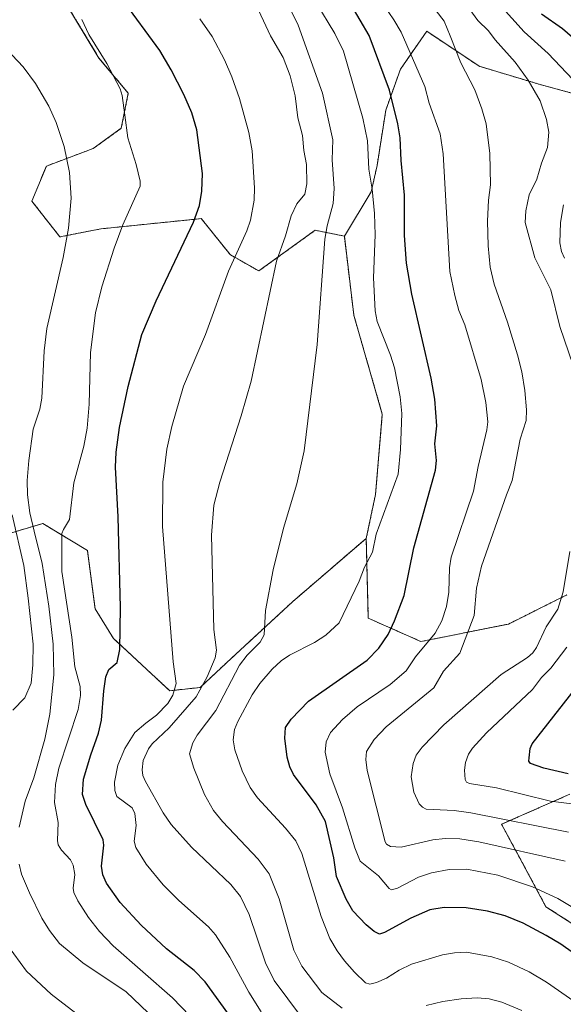
# Model space of a CAD drawing. Units: metres. Extents: x 651228 to 654684, y 4755546 to 4757935.
# Drawn here: x 652690 to 652849, y 4755830 to 4756119 of the extents above; entities that cross this region are included whole.
import ezdxf

# ---------------------------------------------------------------- set-up
doc = ezdxf.new("R2010")
doc.units = ezdxf.units.M
doc.header["$MEASUREMENT"] = 0
doc.linetypes.add('TRAZOS', pattern=[0.75, 0.5, -0.25])
for name, color, linetype, lineweight in [('Arbolado forestal', 92, 'TRAZOS', 0), ('Arbolado forestal CxS', 92, 'Continuous', 0), ('Curva de nivel maestra', 36, 'Continuous', 30), ('Curva de nivel normal', 36, 'Continuous', 0), ('Pastizal CxS', 92, 'Continuous', 0)]:
    doc.layers.add(name, color=color, linetype=linetype, lineweight=lineweight)

# ---------------------------------------------------------------- blocks, each defined once
blk = doc.blocks.new('*U159')
at = {"layer": 'Pastizal CxS', "color": 92, "linetype": 'Continuous', "lineweight": 0}
for points in [[(652703.08, 4756124.57, 1004.85), (652713.33, 4756107.48, 1005.11), (652721.88, 4756097.22, 1004.22), (652719.83, 4756086.9, 1005.5), (652711.62, 4756080.98, 1008.13), (652697.95, 4756075.85, 1011.56), (652693.67, 4756065.6, 1012.96), (652701.91, 4756055.12, 1010.52), (652713.9, 4756057.46, 1006.42), (652739.15, 4756060.05, 1000.3), (652743.25, 4756060.47, 999.28), (652751.67, 4756049.91, 995.15), (652760.1, 4756045.13, 991.35), (652776.58, 4756057.05, 986.11), (652785.13, 4756055.34, 983.36), (652787.9, 4756032.14, 982.27), (652796.24, 4756003.2, 980.83), (652794.25, 4755979.63, 980.92), (652791.53, 4755966.82, 981.33), (652769.96, 4755948.25, 983.75), (652752.12, 4755931.73, 986.68), (652742.9, 4755923.14, 989.71), (652734.03, 4755922.18, 994.83), (652717.59, 4755937.48, 1000.27), (652712.19, 4755946.19, 1001.13), (652709.94, 4755963.28, 1002.62), (652696.94, 4755971.17, 1007.75), (652679.76, 4755966.06, 1019.3)], [(652859.34, 4755849.14, 971.95), (652844.13, 4755858.92, 971.87), (652837.17, 4755871.92, 966.91), (652831.13, 4755883.07, 961.2), (652851.1, 4755891.89, 953.43)]]:
    blk.add_polyline3d(points, dxfattribs=at)
blk = doc.blocks.new('*U168')
at = {"layer": 'Curva de nivel normal', "color": 36, "linetype": 'Continuous', "lineweight": 0}
for points in [[(652713.74, 4755822.18, 1015), (652699.3, 4755833.34, 1015), (652692.16, 4755840.11, 1015), (652686.58, 4755847.67, 1015)], [(652688.16, 4755916.55, 1015), (652691.67, 4755920.08, 1015), (652693.5, 4755924.4, 1015), (652694, 4755929.79, 1015), (652694.06, 4755935.79, 1015), (652692.6, 4755949.28, 1015), (652691.32, 4755958.88, 1015), (652687.95, 4755973.72, 1015)]]:
    blk.add_polyline3d(points, dxfattribs=at)
blk = doc.blocks.new('*U169')
at = {"layer": 'Curva de nivel normal', "color": 36, "linetype": 'Continuous', "lineweight": 0}
for points in [[(652824.22, 4756130.33, 955), (652837.73, 4756115.12, 955), (652844.75, 4756108.78, 955), (652851.97, 4756101.2, 955)], [(652849.26, 4756064.51, 955), (652848.35, 4756059.33, 955), (652848.14, 4756053.39, 955), (652848.69, 4756050.82, 955), (652849.59, 4756048.91, 955)], [(652850.18, 4755934.96, 955), (652845.59, 4755928.78, 955), (652842.82, 4755926.02, 955), (652840.18, 4755922.59, 955), (652826.72, 4755909.82, 955), (652822.58, 4755905.4, 955), (652821.45, 4755903.6, 955), (652820.55, 4755901.18, 955), (652820.31, 4755898.9, 955), (652820.49, 4755896.23, 955), (652820.9, 4755895.41, 955), (652821.77, 4755895.05, 955), (652829.6, 4755893.75, 955), (652845.48, 4755889.84, 955), (652867.18, 4755887.11, 955)]]:
    blk.add_polyline3d(points, dxfattribs=at)
blk = doc.blocks.new('*U171')
at = {"layer": 'Curva de nivel normal', "color": 36, "linetype": 'Continuous', "lineweight": 0}
blk.add_polyline3d([(652852.28, 4755831.3, 980), (652844.25, 4755836.85, 980), (652839.21, 4755839.88, 980), (652833.15, 4755842.69, 980), (652828.24, 4755844.26, 980), (652820.86, 4755845.61, 980), (652817.33, 4755845.48, 980), (652813.85, 4755844.89, 980), (652804.75, 4755842.08, 980), (652801.18, 4755840.34, 980), (652797.45, 4755837.99, 980), (652794.5, 4755836.72, 980), (652792.63, 4755836.25, 980), (652791.33, 4755836.69, 980), (652788.06, 4755839.8, 980), (652785.18, 4755843.13, 980), (652783, 4755846.06, 980), (652780.89, 4755849.66, 980), (652778.35, 4755856.1, 980), (652772.69, 4755874.53, 980), (652770.9, 4755878.25, 980), (652767.9, 4755881.98, 980), (652759.75, 4755890.83, 980), (652757.57, 4755893.83, 980), (652755.24, 4755898.72, 980), (652753.13, 4755904.86, 980), (652752.64, 4755907.85, 980), (652753.02, 4755910.85, 980), (652753.93, 4755913.16, 980), (652758.11, 4755920.97, 980), (652760.43, 4755924.32, 980), (652764.02, 4755928.55, 980), (652766.63, 4755930.94, 980), (652769.04, 4755932.62, 980), (652776.36, 4755936.31, 980), (652779.75, 4755938.47, 980), (652783.59, 4755942.1, 980), (652789.42, 4755954.32, 980), (652790.98, 4755958.39, 980), (652793.32, 4755962.75, 980), (652794.45, 4755968.03, 980), (652800.87, 4755985.66, 980), (652801.59, 4755992.83, 980), (652801.99, 4756003.43, 980), (652801.5, 4756008.28, 980), (652799.84, 4756016.77, 980), (652798.68, 4756020.45, 980), (652794.72, 4756030.35, 980), (652794.1, 4756033.48, 980), (652793.66, 4756043.08, 980), (652794.11, 4756055.73, 980), (652793.99, 4756061.97, 980), (652793.29, 4756069.05, 980), (652792.26, 4756074.98, 980), (652791.92, 4756083.19, 980), (652790.52, 4756089.85, 980), (652784.88, 4756109.46, 980), (652782.36, 4756114.64, 980), (652776.78, 4756123.89, 980)], dxfattribs=at)
blk = doc.blocks.new('*U172')
at = {"layer": 'Curva de nivel normal', "color": 36, "linetype": 'Continuous', "lineweight": 0}
for points in [[(652684.74, 4756111.7, 1010), (652691.14, 4756104.93, 1010), (652694.77, 4756100.01, 1010), (652698.67, 4756093.38, 1010), (652700.84, 4756088.6, 1010), (652703.18, 4756081.59, 1010), (652704.75, 4756073.92, 1010), (652705.18, 4756066.41, 1010), (652704.42, 4756057.62, 1010), (652702.88, 4756049.11, 1010), (652698.07, 4756028.27, 1010), (652697.3, 4756021.72, 1010), (652696.64, 4756007.83, 1010), (652696.03, 4756004.62, 1010), (652694.12, 4755998.79, 1010), (652692.79, 4755989.61, 1010), (652692.33, 4755983.74, 1010), (652692.39, 4755979.61, 1010), (652693.12, 4755974.34, 1010), (652694.36, 4755968.89, 1010), (652696.66, 4755959.42, 1010), (652698.64, 4755946.95, 1010), (652699.95, 4755935.8, 1010), (652700.14, 4755926.84, 1010), (652698.95, 4755915.32, 1010), (652697.51, 4755907.98, 1010), (652694.27, 4755896.73, 1010), (652691.7, 4755889.87, 1010), (652689.99, 4755882.24, 1010)], [(652690.02, 4755871.38, 1010), (652690.63, 4755868.5, 1010), (652692.97, 4755862.97, 1010), (652696.64, 4755855.55, 1010), (652698.83, 4755851.96, 1010), (652701.79, 4755848.2, 1010), (652708.61, 4755842.46, 1010), (652721.27, 4755834.01, 1010), (652736.17, 4755819.79, 1010)]]:
    blk.add_polyline3d(points, dxfattribs=at)
blk = doc.blocks.new('*U174')
at = {"layer": 'Curva de nivel normal', "color": 36, "linetype": 'Continuous', "lineweight": 0}
for points in [[(652850.71, 4755880.77, 960), (652822.17, 4755886.47, 960), (652817.23, 4755887.14, 960), (652809.07, 4755887.53, 960), (652807.97, 4755888.12, 960), (652807.05, 4755889.11, 960), (652805.49, 4755892.47, 960), (652804.68, 4755897.01, 960), (652805.22, 4755900.9, 960), (652806.18, 4755903.29, 960), (652807.85, 4755905.66, 960), (652814.24, 4755912.25, 960), (652831.04, 4755926.99, 960), (652838.68, 4755931.9, 960), (652840.27, 4755933.32, 960), (652841.32, 4755934.86, 960), (652844.18, 4755940.94, 960), (652847.57, 4755946.05, 960), (652849.17, 4755951.18, 960), (652851.06, 4755963, 960)], [(652852.12, 4756017.43, 960), (652848.22, 4756028.87, 960), (652845.51, 4756039.56, 960), (652840.87, 4756048.93, 960), (652838, 4756059.34, 960), (652838.24, 4756062.78, 960), (652839.22, 4756067.4, 960), (652841.43, 4756072.05, 960), (652842.8, 4756076.73, 960), (652844.59, 4756081.29, 960), (652844.94, 4756085.73, 960), (652844.31, 4756089.51, 960), (652842.38, 4756094.96, 960), (652838.91, 4756100.96, 960), (652835.1, 4756106.32, 960), (652829.3, 4756112.78, 960), (652827.27, 4756115.42, 960), (652824.18, 4756118.52, 960), (652820.33, 4756123.85, 960)]]:
    blk.add_polyline3d(points, dxfattribs=at)
blk = doc.blocks.new('*U177')
at = {"layer": 'Curva de nivel normal', "color": 36, "linetype": 'Continuous', "lineweight": 0}
blk.add_polyline3d([(652742.84, 4756118.95, 995), (652746.43, 4756113.76, 995), (652750.1, 4756107, 995), (652752.24, 4756102.02, 995), (652754.48, 4756095.6, 995), (652757.14, 4756085.72, 995), (652758.12, 4756080.28, 995), (652758.84, 4756069.47, 995), (652758.72, 4756065.9, 995), (652757.7, 4756059.98, 995), (652756.58, 4756056.86, 995), (652751.19, 4756045.02, 995), (652744.46, 4756026.49, 995), (652738.1, 4756011.36, 995), (652734.69, 4755999.57, 995), (652733.23, 4755992.95, 995), (652732.04, 4755983.28, 995), (652731.95, 4755970.29, 995), (652735.08, 4755930.64, 995), (652735.92, 4755924.29, 995), (652734.9, 4755920.93, 995), (652733.44, 4755918.48, 995), (652730.18, 4755915.03, 995), (652727.05, 4755912.7, 995), (652723.84, 4755909.96, 995), (652720.86, 4755905.32, 995), (652718.84, 4755900.38, 995), (652717.86, 4755895.38, 995), (652717.94, 4755893.02, 995), (652718.58, 4755891.21, 995), (652723.06, 4755887.93, 995), (652723.82, 4755886.24, 995), (652724.23, 4755882.68, 995), (652723.67, 4755878.17, 995), (652724.12, 4755876.24, 995), (652727.14, 4755871.44, 995), (652732.14, 4755865.37, 995), (652736.73, 4755860.78, 995), (652745.41, 4755853.02, 995), (652747.38, 4755850.74, 995), (652751.64, 4755844.2, 995), (652757.2, 4755833.93, 995), (652760.78, 4755828.19, 995)], dxfattribs=at)
blk = doc.blocks.new('*U180')
at = {"layer": 'Curva de nivel normal', "color": 36, "linetype": 'Continuous', "lineweight": 0}
blk.add_polyline3d([(652856.2, 4755856.16, 970), (652847.58, 4755861.32, 970), (652840.16, 4755864.75, 970), (652830.05, 4755868.19, 970), (652820.96, 4755869.97, 970), (652815.79, 4755869.85, 970), (652810.65, 4755868.87, 970), (652806.79, 4755867.59, 970), (652800.67, 4755864.4, 970), (652798.97, 4755863.9, 970), (652798.2, 4755864.31, 970), (652795.1, 4755867.98, 970), (652789.79, 4755872.3, 970), (652788.2, 4755876.19, 970), (652784.63, 4755887.91, 970), (652780.85, 4755897.86, 970), (652779.52, 4755904.25, 970), (652779.78, 4755907.22, 970), (652781.11, 4755909.94, 970), (652784.63, 4755913.74, 970), (652788.85, 4755917.52, 970), (652798.5, 4755924.03, 970), (652803.2, 4755927.98, 970), (652805.98, 4755932.08, 970), (652811.75, 4755939.08, 970), (652813.61, 4755942.65, 970), (652814.97, 4755946.88, 970), (652815.68, 4755951.07, 970), (652815.91, 4755958.15, 970), (652816.39, 4755961.3, 970), (652822.95, 4755980.67, 970), (652824.25, 4755987.88, 970), (652826.86, 4755998.63, 970), (652827.13, 4756000.99, 970), (652826.55, 4756006.64, 970), (652825.14, 4756013.37, 970), (652820.36, 4756029.35, 970), (652818.63, 4756033.56, 970), (652817.41, 4756037.9, 970), (652816.04, 4756045, 970), (652814.05, 4756079.45, 970), (652813.21, 4756085.33, 970), (652809.95, 4756094.29, 970), (652808.63, 4756099.13, 970), (652801.76, 4756115.02, 970), (652799.65, 4756118.68, 970), (652795.18, 4756125.19, 970)], dxfattribs=at)
blk = doc.blocks.new('*U182')
at = {"layer": 'Curva de nivel normal', "color": 36, "linetype": 'Continuous', "lineweight": 0}
for points in [[(652767.06, 4756126.62, 985), (652771.61, 4756117.07, 985), (652778.7, 4756097.22, 985), (652781.79, 4756083.51, 985), (652781.61, 4756077.69, 985), (652782.1, 4756069.32, 985), (652781.85, 4756064.93, 985), (652780.13, 4756058.36, 985), (652779.44, 4756054.43, 985), (652777.2, 4756023.56, 985), (652773.38, 4755992.43, 985), (652771.25, 4755982.79, 985), (652767.32, 4755969.78, 985), (652764.29, 4755957.62, 985), (652762.08, 4755945.67, 985), (652761.7, 4755938.54, 985), (652760.5, 4755936.38, 985), (652756.7, 4755932.61, 985), (652754.49, 4755929.7, 985), (652747.49, 4755916.39, 985), (652742.1, 4755909.21, 985), (652740.77, 4755906.98, 985), (652739.83, 4755903.76, 985), (652741.06, 4755899.56, 985), (652744.16, 4755891.84, 985), (652746.83, 4755887.14, 985), (652749.52, 4755883.86, 985), (652759.92, 4755872.88, 985), (652763.15, 4755868.58, 985), (652766.05, 4755861.24, 985), (652770.31, 4755846.26, 985), (652772.68, 4755841.51, 985), (652778.56, 4755833.78, 985), (652784.49, 4755829.22, 985)], [(652809.05, 4755830.02, 985), (652813.97, 4755831.15, 985), (652819.35, 4755832, 985), (652823.95, 4755832.22, 985), (652827.49, 4755831.98, 985), (652831.17, 4755831.02, 985), (652837.09, 4755828.5, 985)]]:
    blk.add_polyline3d(points, dxfattribs=at)
blk = doc.blocks.new('*U192')
at = {"layer": 'Curva de nivel normal', "color": 36, "linetype": 'Continuous', "lineweight": 0}
blk.add_polyline3d([(652810.34, 4756123.48, 965), (652814.31, 4756118.24, 965), (652816.06, 4756114.02, 965), (652819.21, 4756106.12, 965), (652823.28, 4756098.2, 965), (652825.39, 4756092.64, 965), (652826.66, 4756088.17, 965), (652827.74, 4756079.57, 965), (652827.91, 4756070.39, 965), (652827.27, 4756065.84, 965), (652827, 4756059.69, 965), (652827.17, 4756052.44, 965), (652827.8, 4756046.22, 965), (652828.93, 4756041.23, 965), (652832.85, 4756030.1, 965), (652835.79, 4756020.55, 965), (652837.04, 4756015.61, 965), (652837.94, 4756010.14, 965), (652838.44, 4756004.46, 965), (652838.28, 4756001.36, 965), (652836.53, 4755995.82, 965), (652834.22, 4755983.74, 965), (652832.6, 4755979.53, 965), (652825.26, 4755958.71, 965), (652823.83, 4755952.27, 965), (652823.13, 4755944.19, 965), (652818.94, 4755933.17, 965), (652814.13, 4755927.88, 965), (652811.33, 4755923.09, 965), (652797.41, 4755911.61, 965), (652793.81, 4755907.93, 965), (652791.6, 4755904.37, 965), (652791.37, 4755902.09, 965), (652791.82, 4755898.88, 965), (652797.06, 4755877.98, 965), (652797.48, 4755877.27, 965), (652798.68, 4755876.57, 965), (652801.74, 4755876.39, 965), (652811, 4755878.53, 965), (652814.62, 4755878.96, 965), (652818.91, 4755878.81, 965), (652824.51, 4755877.93, 965), (652849.78, 4755872.27, 965)], dxfattribs=at)
blk = doc.blocks.new('*U195')
at = {"layer": 'Curva de nivel normal', "color": 36, "linetype": 'Continuous', "lineweight": 0}
blk.add_polyline3d([(652772.58, 4755826.58, 990), (652764.59, 4755837.3, 990), (652762.08, 4755842.52, 990), (652757.28, 4755856.69, 990), (652754.71, 4755861.9, 990), (652751.91, 4755865.4, 990), (652740.36, 4755876.42, 990), (652734.43, 4755883.03, 990), (652732.08, 4755886.39, 990), (652726.96, 4755895.64, 990), (652726.2, 4755897.36, 990), (652725.94, 4755899.03, 990), (652726.26, 4755901.79, 990), (652727.79, 4755905.19, 990), (652728.89, 4755906.67, 990), (652733.85, 4755911.36, 990), (652741.76, 4755920.37, 990), (652745.01, 4755926.31, 990), (652747.29, 4755931.86, 990), (652747.68, 4755934.03, 990), (652746.96, 4755940.1, 990), (652746.26, 4755967.76, 990), (652746.9, 4755976.5, 990), (652748.67, 4755983.25, 990), (652754.95, 4756002.71, 990), (652757.85, 4756012.87, 990), (652765.28, 4756048.03, 990), (652767.86, 4756055.39, 990), (652769.53, 4756061.23, 990), (652771.26, 4756064.78, 990), (652773.56, 4756067.62, 990), (652774.19, 4756070.68, 990), (652774.1, 4756076.26, 990), (652773.29, 4756080.42, 990), (652772.9, 4756084.75, 990), (652771.48, 4756090.01, 990), (652770.78, 4756096.39, 990), (652769.3, 4756102.32, 990), (652767.2, 4756107.65, 990), (652763.54, 4756113.96, 990), (652758.6, 4756124.56, 990)], dxfattribs=at)
blk = doc.blocks.new('*U210')
at = {"layer": 'Curva de nivel maestra', "color": 36, "linetype": 'Continuous', "lineweight": 30}
blk.add_polyline3d([(652752.28, 4755825.96, 1000), (652744.38, 4755836.93, 1000), (652741.17, 4755840.23, 1000), (652733.11, 4755846.58, 1000), (652725.66, 4755853.58, 1000), (652719.53, 4755860.19, 1000), (652715.53, 4755865.8, 1000), (652714.46, 4755868.26, 1000), (652714.03, 4755870.86, 1000), (652714.73, 4755876.92, 1000), (652714.52, 4755878.5, 1000), (652709.45, 4755888.84, 1000), (652708.55, 4755891.78, 1000), (652708.8, 4755896.3, 1000), (652710.9, 4755903.39, 1000), (652713.16, 4755909.74, 1000), (652714.1, 4755913.55, 1000), (652714.73, 4755922.12, 1000), (652715.36, 4755926.26, 1000), (652716.25, 4755928.45, 1000), (652718.62, 4755930.48, 1000), (652719.48, 4755934.29, 1000), (652719.67, 4755946.58, 1000), (652718.9, 4755973.14, 1000), (652718.17, 4755987.64, 1000), (652718.38, 4755992.08, 1000), (652719.37, 4755999.3, 1000), (652721.87, 4756011.3, 1000), (652725.86, 4756026.55, 1000), (652730.02, 4756036.38, 1000), (652740.95, 4756059.46, 1000), (652742.73, 4756064.27, 1000), (652743.44, 4756068.48, 1000), (652743.58, 4756073.7, 1000), (652741.94, 4756086.42, 1000), (652740.54, 4756091.4, 1000), (652738.19, 4756096.82, 1000), (652734.49, 4756104, 1000), (652731.14, 4756109.69, 1000), (652720.08, 4756124.86, 1000)], dxfattribs=at)
blk = doc.blocks.new('*U212')
at = {"layer": 'Curva de nivel maestra', "color": 36, "linetype": 'Continuous', "lineweight": 30}
blk.add_polyline3d([(652858.24, 4755841.06, 975), (652848.45, 4755847.97, 975), (652844.21, 4755850.54, 975), (652837.42, 4755854.11, 975), (652832.16, 4755856.31, 975), (652826.97, 4755857.65, 975), (652820.76, 4755858.58, 975), (652814.32, 4755858.7, 975), (652810.11, 4755858, 975), (652804.58, 4755855.58, 975), (652796.92, 4755851.38, 975), (652795.45, 4755850.87, 975), (652793.84, 4755851.67, 975), (652791.49, 4755853.63, 975), (652787.63, 4755857.73, 975), (652785.62, 4755861.14, 975), (652782.85, 4755867.77, 975), (652782.05, 4755873.3, 975), (652779.58, 4755883.91, 975), (652776.86, 4755888.81, 975), (652770.27, 4755897.66, 975), (652769.21, 4755899.88, 975), (652768.41, 4755902.77, 975), (652767.67, 4755908.31, 975), (652767.86, 4755911.38, 975), (652769.56, 4755913.87, 975), (652774.66, 4755919.18, 975), (652791.76, 4755931.16, 975), (652795.25, 4755934.62, 975), (652797.94, 4755938.7, 975), (652799.82, 4755942.7, 975), (652802.59, 4755950.07, 975), (652805.47, 4755964.07, 975), (652811.77, 4755986.74, 975), (652812.1, 4755989.65, 975), (652811.64, 4755994.5, 975), (652812.16, 4755999.79, 975), (652811.63, 4756007.59, 975), (652810.5, 4756013.72, 975), (652804.83, 4756038.33, 975), (652803.36, 4756047.43, 975), (652802.76, 4756055.48, 975), (652802.72, 4756067.28, 975), (652801.71, 4756077.43, 975), (652801.43, 4756084.08, 975), (652800.74, 4756088.18, 975), (652798.35, 4756098.08, 975), (652792.4, 4756114.08, 975), (652787.17, 4756123.11, 975)], dxfattribs=at)
blk = doc.blocks.new('*U213')
at = {"layer": 'Curva de nivel maestra', "color": 36, "linetype": 'Continuous', "lineweight": 30}
for points in [[(652850.62, 4755897.86, 950), (652843.46, 4755899.49, 950), (652839.55, 4755900.92, 950), (652839.15, 4755901.54, 950), (652839.16, 4755902.55, 950), (652839.49, 4755905.25, 950), (652840.1, 4755906.67, 950), (652860.13, 4755932.28, 950)], [(652854.86, 4756110.97, 950), (652848.96, 4756116.04, 950), (652842.85, 4756120.34, 950)]]:
    blk.add_polyline3d(points, dxfattribs=at)

msp = doc.modelspace()

# ---------------------------------------------------------------- linework, layer by layer
at = {"layer": 'Arbolado forestal', "color": 92, "linetype": 'TRAZOS', "lineweight": 0}
for points in [[(652785.13, 4756055.34, 983.36), (652776.58, 4756057.05, 986.11), (652760.1, 4756045.13, 991.35), (652751.67, 4756049.91, 995.15), (652743.25, 4756060.47, 999.28), (652739.15, 4756060.05, 1000.3), (652713.9, 4756057.46, 1006.42), (652701.9, 4756055.12, 1010.52), (652693.67, 4756065.6, 1012.96), (652697.95, 4756075.85, 1011.56), (652711.62, 4756080.98, 1008.13), (652719.83, 4756086.9, 1005.5), (652721.88, 4756097.22, 1004.22), (652713.33, 4756107.48, 1005.11), (652703.08, 4756124.57, 1004.85)], [(652860.51, 4756094.8, 952.38), (652841.71, 4756099.94, 958.9), (652824.61, 4756105.07, 963.74), (652809.23, 4756115.33, 966.43), (652801.54, 4756104.21, 972.38), (652797.26, 4756092.24, 975.96), (652794.7, 4756075.99, 978.56), (652792.99, 4756068.29, 980.07), (652785.13, 4756055.34, 983.36)], [(652860.51, 4756094.8, 952.38), (652841.71, 4756099.94, 958.9), (652824.61, 4756105.07, 963.74), (652809.23, 4756115.33, 966.43), (652801.54, 4756104.21, 972.38), (652797.26, 4756092.24, 975.96), (652794.7, 4756075.99, 978.56), (652792.99, 4756068.29, 980.07), (652785.13, 4756055.34, 983.36)], [(652785.13, 4756055.34, 983.36), (652787.9, 4756032.14, 982.27), (652796.24, 4756003.2, 980.83), (652794.25, 4755979.63, 980.92), (652791.53, 4755966.82, 981.33)], [(652679.76, 4755966.06, 1019.3), (652696.94, 4755971.17, 1007.75), (652709.94, 4755963.28, 1002.62), (652712.19, 4755946.19, 1001.13), (652717.59, 4755937.48, 1000.27), (652734.03, 4755922.19, 994.83), (652742.9, 4755923.14, 989.71), (652752.12, 4755931.73, 986.68), (652769.96, 4755948.25, 983.75), (652791.53, 4755966.82, 981.33)], [(652791.53, 4755966.82, 981.33), (652792.13, 4755943.44, 977.75), (652807.52, 4755936.6, 970.75), (652833.16, 4755941.73, 963.3), (652850.25, 4755950.28, 959.25)], [(652791.53, 4755966.82, 981.33), (652792.13, 4755943.44, 977.75), (652807.52, 4755936.6, 970.75), (652833.16, 4755941.73, 963.3), (652850.25, 4755950.28, 959.25)], [(652851.09, 4755891.89, 953.44), (652831.13, 4755883.07, 961.2), (652837.17, 4755871.92, 966.92), (652844.13, 4755858.92, 971.87), (652859.34, 4755849.14, 971.95)]]:
    msp.add_polyline3d(points, dxfattribs=at)
at = {"layer": 'Arbolado forestal CxS', "color": 92, "linetype": 'Continuous', "lineweight": 0}
for points in [[(652860.51, 4756094.8, 952.38), (652841.71, 4756099.93, 958.9), (652824.61, 4756105.07, 963.74), (652809.23, 4756115.33, 966.43), (652801.54, 4756104.21, 972.38), (652797.26, 4756092.24, 975.96), (652794.7, 4756075.99, 978.56), (652792.99, 4756068.29, 980.07), (652785.13, 4756055.34, 983.36), (652776.58, 4756057.05, 986.11), (652760.1, 4756045.13, 991.35), (652751.67, 4756049.91, 995.15), (652743.25, 4756060.47, 999.28), (652739.15, 4756060.05, 1000.3), (652713.9, 4756057.46, 1006.42), (652701.91, 4756055.12, 1010.52), (652693.67, 4756065.6, 1012.96), (652697.95, 4756075.85, 1011.56), (652711.62, 4756080.98, 1008.13), (652719.83, 4756086.9, 1005.5), (652721.88, 4756097.22, 1004.22), (652713.33, 4756107.48, 1005.11), (652703.08, 4756124.57, 1004.85)], [(652850.25, 4755950.28, 959.25), (652833.16, 4755941.73, 963.3), (652807.52, 4755936.6, 970.75), (652792.13, 4755943.44, 977.75), (652791.53, 4755966.82, 981.33), (652791.53, 4755966.82, 981.33), (652794.25, 4755979.63, 980.92), (652796.24, 4756003.2, 980.83), (652787.9, 4756032.14, 982.27), (652785.13, 4756055.34, 983.36), (652792.99, 4756068.29, 980.07), (652794.7, 4756075.99, 978.56), (652797.26, 4756092.24, 975.96), (652801.54, 4756104.21, 972.38), (652809.23, 4756115.33, 966.43), (652824.61, 4756105.07, 963.74), (652841.71, 4756099.93, 958.9), (652860.51, 4756094.8, 952.38)], [(652679.76, 4755966.06, 1019.3), (652696.94, 4755971.17, 1007.75), (652709.94, 4755963.28, 1002.62), (652712.19, 4755946.19, 1001.13), (652717.59, 4755937.48, 1000.27), (652734.03, 4755922.18, 994.83), (652742.9, 4755923.14, 989.71), (652752.12, 4755931.73, 986.68), (652769.96, 4755948.25, 983.75), (652791.53, 4755966.82, 981.33), (652792.13, 4755943.44, 977.75), (652807.52, 4755936.6, 970.75), (652833.16, 4755941.73, 963.3), (652850.25, 4755950.28, 959.25)], [(652851.09, 4755891.89, 953.43), (652831.13, 4755883.07, 961.2), (652837.17, 4755871.92, 966.91), (652844.13, 4755858.92, 971.87), (652859.34, 4755849.14, 971.95)]]:
    msp.add_polyline3d(points, dxfattribs=at)
at = {"layer": 'Curva de nivel normal', "color": 36, "linetype": 'Continuous', "lineweight": 0}
msp.add_polyline3d([(652708.29, 4756118.8, 1005), (652710.36, 4756114.37, 1005), (652715.59, 4756105.9, 1005), (652719.52, 4756098.5, 1005), (652720.16, 4756096.54, 1005), (652720.9, 4756090.75, 1005), (652721.82, 4756084.15, 1005), (652724.21, 4756076.33, 1005), (652725.36, 4756071.44, 1005), (652725.37, 4756069.95, 1005), (652720.29, 4756058.67, 1005), (652717.73, 4756051.76, 1005), (652714.14, 4756040.47, 1005), (652712.36, 4756032.86, 1005), (652710.82, 4756021.27, 1005), (652710.48, 4756006.09, 1005), (652709.85, 4755999.13, 1005), (652708.93, 4755993.83, 1005), (652705.97, 4755983.07, 1005), (652704.75, 4755972.32, 1005), (652702.91, 4755969.42, 1005), (652702.48, 4755968.22, 1005), (652702.49, 4755957.16, 1005), (652705.42, 4755937.88, 1005), (652706.3, 4755929.15, 1005), (652707.82, 4755923.44, 1005), (652707.97, 4755920.78, 1005), (652707.23, 4755916.66, 1005), (652701.6, 4755899.55, 1005), (652700.62, 4755894.72, 1005), (652700.3, 4755889.48, 1005), (652701.36, 4755883.6, 1005), (652701.17, 4755878.38, 1005), (652701.4, 4755877.07, 1005), (652702.32, 4755875.48, 1005), (652704.99, 4755872.63, 1005), (652705.81, 4755871.13, 1005), (652706.25, 4755868.34, 1005), (652705.82, 4755864.38, 1005), (652705.97, 4755863.11, 1005), (652707.11, 4755860.7, 1005), (652710.27, 4755855.82, 1005), (652713.48, 4755851.67, 1005), (652717.52, 4755847.53, 1005), (652734.84, 4755832.27, 1005), (652747.57, 4755819.03, 1005)], dxfattribs=at)
at = {"layer": 'Pastizal CxS', "color": 92, "linetype": 'Continuous', "lineweight": 0}
for points in [[(652785.13, 4756055.34, 983.36), (652776.58, 4756057.05, 986.11), (652760.1, 4756045.13, 991.35), (652751.67, 4756049.91, 995.15), (652743.25, 4756060.47, 999.28), (652739.15, 4756060.05, 1000.3), (652713.9, 4756057.46, 1006.42), (652701.9, 4756055.12, 1010.52), (652693.67, 4756065.6, 1012.96), (652697.95, 4756075.85, 1011.56), (652711.62, 4756080.98, 1008.13), (652719.83, 4756086.9, 1005.5), (652721.88, 4756097.22, 1004.22), (652713.33, 4756107.48, 1005.11), (652703.08, 4756124.57, 1004.85)], [(652785.13, 4756055.34, 983.36), (652787.9, 4756032.14, 982.27), (652796.24, 4756003.2, 980.83), (652794.25, 4755979.63, 980.92), (652791.53, 4755966.82, 981.33)], [(652679.76, 4755966.06, 1019.3), (652696.94, 4755971.17, 1007.75), (652709.94, 4755963.28, 1002.62), (652712.19, 4755946.19, 1001.13), (652717.59, 4755937.48, 1000.27), (652734.03, 4755922.19, 994.83), (652742.9, 4755923.14, 989.71), (652752.12, 4755931.73, 986.68), (652769.96, 4755948.25, 983.75), (652791.53, 4755966.82, 981.33)], [(652851.09, 4755891.89, 953.44), (652831.13, 4755883.07, 961.2), (652837.17, 4755871.92, 966.92), (652844.13, 4755858.92, 971.87), (652859.34, 4755849.14, 971.95)]]:
    msp.add_polyline3d(points, dxfattribs=at)

# ---------------------------------------------------------------- block references
at = {"layer": 'Curva de nivel maestra', "color": 36, "linetype": 'Continuous', "lineweight": 30}
for name in ['*U210', '*U212', '*U213']:
    msp.add_blockref(name, (0, 0), dxfattribs=at)
at = {"layer": 'Curva de nivel normal', "color": 36, "linetype": 'Continuous', "lineweight": 0}
for name in ['*U168', '*U172', '*U177', '*U195', '*U182', '*U171', '*U180', '*U192', '*U174', '*U169']:
    msp.add_blockref(name, (0, 0), dxfattribs=at)
at = {"layer": 'Pastizal CxS', "color": 92, "linetype": 'Continuous', "lineweight": 0}
msp.add_blockref('*U159', (0, 0), dxfattribs=at)

doc.saveas('drawing.dxf')
